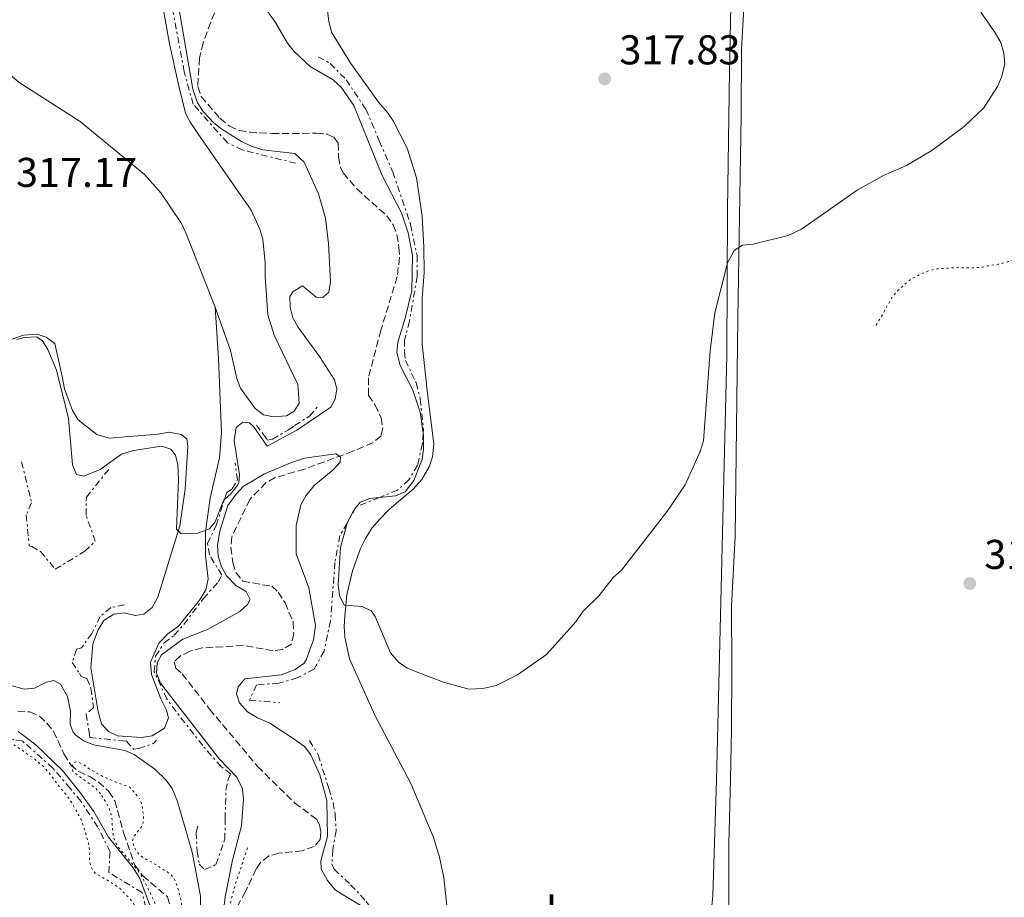
# Model space of a CAD drawing. Units: metres. Extents: x 622021 to 625498, y 4676288 to 4678661.
# Drawn here: x 624493 to 624730, y 4677969 to 4678180 of the extents above; entities that cross this region are included whole.
import ezdxf
from ezdxf.enums import TextEntityAlignment as Align

# ---------------------------------------------------------------- set-up
doc = ezdxf.new("R2010")
doc.units = ezdxf.units.M
doc.header["$MEASUREMENT"] = 0
for name, pattern in [('DGN Style 3', [2.435890702152634, 1.739921930109024, -0.6959687720436097]), ('DGN Style 5', [1.217945351076317, 0.5219765790327072, -0.6959687720436097]), ('DGN Style 7', [3.4798438602180486, 1.565929737098122, -0.6959687720436097, 0.5219765790327072, -0.6959687720436097])]:
    doc.linetypes.add(name, pattern=pattern)
for name, color, linetype, lineweight in [('Barranco lineal', 142, 'DGN Style 3', 13), ('Cota de punto acotado terreno', 7, 'Continuous', 0), ('Curva de nivel auxiliar', 30, 'DGN Style 5', 0), ('Curva de nivel intermedia', 30, 'Continuous', 0), ('Escarpado', 30, 'DGN Style 7', 0), ('Etiqueta de uso rústico', 92, 'Continuous', 0), ('Línea de cambio de uso (parcela vista)', 92, 'Continuous', 0), ('Punto acotado terreno (símbolo)', 7, 'Continuous', 0)]:
    doc.layers.add(name, color=color, linetype=linetype, lineweight=lineweight)
doc.styles.add('Style-Arial', font='arial.ttf')

# ---------------------------------------------------------------- blocks, each defined once
blk = doc.blocks.new('5PATER')
at = {"layer": 'Punto acotado terreno (símbolo)', "linetype": 'Continuous', "lineweight": 0}
h = blk.add_hatch(color=51, dxfattribs=at)
edge = h.paths.add_edge_path()
edge.add_ellipse((0, 0), major_axis=(-0.1095731443231308, -0.1110710700762829), ratio=0.9994222409660317, start_angle=0, end_angle=360)

msp = doc.modelspace()

# ---------------------------------------------------------------- linework, layer by layer
at = {"layer": 'Barranco lineal', "color": 142, "linetype": 'DGN Style 3', "lineweight": 13}
for points in [[(624542.29, 4678188.91, 312.8000000000029), (624537.0300000003, 4678174.850000001, 312.5), (624536.1500000004, 4678171.189999999, 312.5), (624535.7400000002, 4678164.310000001, 312.5), (624536.5599999997, 4678161.880000001, 312.5), (624541.0599999997, 4678156.680000001, 312.1600000000035), (624543.3799999999, 4678154.74, 312.1399999999995), (624545.7100000001, 4678153.76, 311.9700000000012), (624548.1699999999, 4678153.33, 311.8300000000018), (624553.5700000003, 4678153.01, 311.8300000000018), (624564.3099999997, 4678153.050000001, 311.6699999999983), (624566.8099999997, 4678152.880000001, 311.6699999999983), (624568.4600000001, 4678152.100000001, 311.6699999999983), (624569.5099999999, 4678150.680000001, 311.5), (624569.6200000001, 4678147.350000001, 311.4499999999971), (624570.0899999999, 4678144.880000001, 311.3300000000018), (624570.7599999999, 4678143.52, 311.2799999999988), (624573.9900000002, 4678139.699999999, 311.1699999999983), (624581.2100000001, 4678133.210000001, 311.1699999999983), (624582.7699999996, 4678131, 311.1699999999983), (624583.6600000003, 4678128.67, 311.1699999999983), (624584.1500000004, 4678125.630000001, 311.1699999999983)], [(624584.1500000004, 4678125.630000001, 311.1699999999983), (624584.2999999998, 4678123.15, 311.1699999999983), (624583.7300000006, 4678118.539999999, 310.9400000000023), (624579.8099999997, 4678105.67, 310.6699999999983), (624576.79, 4678094.180000001, 310.4900000000052), (624576.7999999998, 4678089.980000001, 310.3300000000018), (624578.4100000003, 4678087.619999999, 310.3300000000018), (624579.8399999999, 4678084.58, 310.3300000000018), (624580.2699999996, 4678082.119999999, 310.3300000000018), (624579.8499999996, 4678080.199999999, 310.320000000007), (624577.9400000004, 4678078.600000001, 310.1699999999983), (624573.0700000003, 4678076.52, 310.179999999993), (624561.4500000002, 4678072.210000001, 309.6999999999971), (624554.3700000001, 4678070.16, 309.6699999999983), (624552.1600000003, 4678068.960000001, 309.6699999999983), (624548.2699999996, 4678064.939999999, 309.6699999999983), (624543.8899999997, 4678055.880000001, 309.6300000000047), (624543.7199999997, 4678053.350000001, 309.4900000000052), (624544.1799999997, 4678049.699999999, 309.2599999999948), (624544.9000000004, 4678047.310000001, 309.0899999999965), (624546.5499999998, 4678045.25, 309), (624553.5300000003, 4678044, 309), (624555.1100000005, 4678042.619999999, 308.7799999999988), (624556.7300000006, 4678040.02, 308.5), (624558.6600000003, 4678035.42, 308.5), (624558.8200000003, 4678032.539999999, 308.5), (624558.2699999996, 4678030.09, 308.5), (624556.0999999996, 4678028.82, 308.5), (624553.8600000005, 4678028.51, 308.5), (624546.6900000004, 4678029.76, 308.3300000000018), (624536.7800000003, 4678029.180000001, 308.1699999999983), (624533.8600000005, 4678028.380000001, 308.1699999999983), (624531.5599999997, 4678027.26, 308.1699999999983), (624530.0099999999, 4678025.800000001, 308), (624530.4500000002, 4678024.300000001, 308), (624531.9699999997, 4678022.960000001, 308), (624538.5899999999, 4678014.439999999, 307.8000000000029), (624550.1299999999, 4678000.630000001, 307.6499999999942), (624559.04, 4677991.869999999, 307.3300000000018), (624564.29, 4677987.930000001, 307.1699999999983), (624565, 4677986.58, 307.1699999999983), (624565.3700000001, 4677984.810000001, 307.1699999999983), (624565.1900000004, 4677983.029999999, 307.1699999999983), (624563.7199999997, 4677981.369999999, 307.1699999999983), (624560.9400000004, 4677980.369999999, 307), (624555.25, 4677979.789999999, 306.6600000000035), (624552.8200000003, 4677979.109999999, 306.4100000000035), (624550.8099999997, 4677977.539999999, 306.1699999999983), (624549.7800000003, 4677975.970000001, 306.1399999999995), (624547.2400000002, 4677970.52, 306), (624544.3499999996, 4677965.430000001, 306.3500000000058)], [(624492.4000000004, 4678013.99, 308.679999999993), (624495.3099999997, 4678013.77, 308.679999999993), (624497.5999999996, 4678012.76, 308.679999999993), (624499.4299999997, 4678011.08, 308.3399999999965), (624501.0199999996, 4678009.08, 308.3399999999965), (624503.5199999996, 4678003.680000001, 308.3399999999965), (624505.1399999997, 4678001, 308.3399999999965), (624507.0700000003, 4677999.42, 308.3399999999965), (624509.7300000006, 4677998.189999999, 308.3399999999965), (624511.8399999999, 4677996.880000001, 308.0399999999936), (624514.3200000003, 4677994.600000001, 308.0099999999948), (624515.7599999999, 4677992.350000001, 308.0099999999948), (624517.9000000004, 4677984.52, 307.3399999999965), (624520.5499999998, 4677976.880000001, 307.1999999999971), (624522.5300000003, 4677974.289999999, 307.0099999999948), (624528.4699999997, 4677969.230000001, 306.679999999993), (624529.0300000003, 4677966.970000001, 306.679999999993)]]:
    msp.add_polyline3d(points, dxfattribs=at)
at = {"layer": 'Curva de nivel auxiliar', "color": 30, "linetype": 'DGN Style 5', "lineweight": 0, "flags": 128}
for points, elevation in [([(624699.0100000006, 4678106.84), (624700.7800000008, 4678109.84), (624702.8300000007, 4678113.529999998), (624703.4299999995, 4678114.33), (624704.1800000005, 4678115.119999999), (624705.7300000017, 4678116.55), (624707.5700000013, 4678118.060000001), (624709.8400000001, 4678119.21), (624711.920000001, 4678120.05), (624713.5700000006, 4678120.430000001), (624717.69, 4678120.689999999), (624719.1300000016, 4678120.709999999), (624720.4800000017, 4678120.640000001), (624722.5300000014, 4678120.67), (624724.5099999995, 4678120.800000001), (624725.9400000002, 4678121.119999998), (624728.4300000002, 4678121.539999999), (624730.92, 4678122.16), (624734.6399999994, 4678123.369999999), (624737.7000000017, 4678124.289999999), (624738.940000002, 4678124.599999999), (624739.9300000002, 4678124.46), (624742.2200000011, 4678123.890000001), (624743.0599999994, 4678123.350000001), (624744.8400000008, 4678121.91), (624746.5000000015, 4678120.210000001), (624747.3100000005, 4678119.619999998), (624748.6400000006, 4678119), (624749.51, 4678118.439999999), (624750.1500000015, 4678117.67), (624750.7000000014, 4678116.439999998), (624750.9000000004, 4678115.460000001), (624750.9200000004, 4678114.240000002), (624751.0299999999, 4678113.239999999), (624751.1399999994, 4678112.989999999), (624752.4200000003, 4678111.189999999), (624753.0800000018, 4678110.449999998), (624753.9800000006, 4678109.679999999), (624754.85, 4678109.02), (624755.7500000007, 4678108.579999999), (624756.7800000011, 4678108.480000001), (624757.74, 4678108.779999998), (624758.300000001, 4678109.369999998), (624758.4800000021, 4678110.039999999), (624758.6400000007, 4678111.029999999), (624758.7300000001, 4678112.199999998), (624758.6699999998, 4678116.289999999), (624758.4300000007, 4678119.16), (624758.2000000004, 4678120.140000001), (624757.8200000004, 4678121.36), (624757.4100000013, 4678122.319999998), (624757.0100000014, 4678123.56), (624756.7000000007, 4678124.99), (624756.6600000004, 4678125.989999999), (624756.8300000002, 4678128.550000001), (624757.0000000001, 4678129.699999999), (624757.7900000013, 4678139.55), (624758.3400000012, 4678141.82), (624758.680000001, 4678142.76), (624759.9500000007, 4678144.92), (624760.7700000008, 4678145.609999999), (624761.7200000008, 4678146.01), (624762.4000000004, 4678145.92), (624762.5000000009, 4678145.539999999), (624762.320000002, 4678144.680000001), (624762.4400000006, 4678143.52), (624762.8300000017, 4678142.960000001), (624763.6200000007, 4678142.34), (624765.7300000007, 4678141.66), (624766.7900000003, 4678141.77), (624767.8400000008, 4678142.179999999), (624768.8900000014, 4678142.100000001), (624769.5700000008, 4678141.630000001), (624769.9700000009, 4678140.869999998), (624770.2900000005, 4678139.9), (624770.2800000015, 4678139.82), (624769.800000001, 4678139.42), (624768.9400000004, 4678139.310000001), (624767.9500000002, 4678139.449999999), (624765.570000002, 4678139.930000001), (624764.5800000018, 4678139.76), (624762.1299999999, 4678139.099999999), (624761.3699999999, 4678138.510000001), (624761.1900000012, 4678137.930000001), (624761.2900000017, 4678137.17), (624762.4800000008, 4678135.27), (624762.8800000009, 4678134.310000001), (624762.8000000004, 4678133.26), (624762.2400000016, 4678132.100000001), (624761.5900000011, 4678131.219999999), (624761.0500000003, 4678129.100000001), (624760.9600000009, 4678128.099999999), (624761.1399999997, 4678126.859999998), (624762.1100000021, 4678123.159999999), (624762.3100000009, 4678122.109999998), (624762.4299999994, 4678120.859999999), (624763.5700000015, 4678115.989999998), (624763.88, 4678114.930000001), (624764.1900000006, 4678113.499999999), (624764.4900000002, 4678112.550000001), (624765.42, 4678110.499999999)], 312.5000000000001), ([(624488.2500000009, 4678007.640000001), (624489.2099999997, 4678007.369999998), (624494.3600000018, 4678003.899999999), (624495.3299999997, 4678003.15), (624496.2999999998, 4678002.59), (624497.0199999996, 4678001.890000001), (624498.820000001, 4678000.439999999), (624500.2100000014, 4677998.720000001), (624502.3700000006, 4677995.779999998), (624504.0300000012, 4677993.880000001), (624504.6200000013, 4677993.080000001), (624505.4100000004, 4677991.890000001), (624507.1900000018, 4677988.749999999), (624507.6299999999, 4677987.850000001), (624508.4099999999, 4677985.710000001), (624509.4100000013, 4677982.159999999), (624509.6200000015, 4677981.109999999), (624509.730000001, 4677980.119999999), (624509.6600000017, 4677978.710000001), (624509.6799999997, 4677977.66), (624509.9500000001, 4677976.690000001), (624510.4400000018, 4677975.710000001), (624511.1300000001, 4677974.88), (624511.3600000005, 4677974.71), (624512.4300000012, 4677974.150000001), (624513.3000000005, 4677973.59), (624514.2700000006, 4677973.119999998), (624515.1400000001, 4677972.56), (624517.0900000016, 4677971.149999999), (624519.53, 4677968.63), (624520.2200000007, 4677967.699999998), (624520.9100000013, 4677966.509999999), (624521.2100000009, 4677965.55), (624521.030000002, 4677964.390000001), (624520.5, 4677963.319999999), (624518.1500000008, 4677959.550000001), (624516.9200000016, 4677957.970000001), (624516.0900000001, 4677956.449999998), (624514.8300000017, 4677954.67), (624513.1700000009, 4677952.939999999), (624511.1799999994, 4677951.27), (624509.4800000007, 4677949.710000002), (624507.5800000008, 4677948.429999999), (624506.9300000003, 4677947.669999998), (624503.0099999999, 4677940.289999999), (624502.67, 4677939.349999999), (624501.9300000002, 4677936.140000001), (624501.8499999997, 4677935.08), (624501.9700000006, 4677933.929999999), (624502.2699999999, 4677932.880000001), (624503.2700000014, 4677930.789999999), (624504.1699999998, 4677928.59), (624506.290000001, 4677924.36), (624507.0599999999, 4677922.109999999), (624507.5600000008, 4677918.92), (624507.8300000011, 4677916.56), (624507.9100000015, 4677914.560000001), (624507.9000000004, 4677911.559999999), (624508.03, 4677910.029999998), (624508.05, 4677908.779999998), (624508.2600000004, 4677907.730000001), (624508.5700000009, 4677906.779999998), (624509.2200000014, 4677906), (624510.6400000007, 4677904.599999999), (624511.8900000001, 4677903.180000001), (624514.320000002, 4677899.310000001), (624515.4400000018, 4677897.96), (624516.8099999998, 4677896.060000001), (624518.7900000003, 4677892.83), (624519.4100000015, 4677892.050000001), (624520.3500000003, 4677891.13), (624521.7200000006, 4677889.520000001), (624522.5400000007, 4677888.939999999), (624523.6000000003, 4677888.430000001), (624526.5199999994, 4677887.249999999), (624527.0600000003, 4677886.440000001), (624527.6500000004, 4677885.390000001), (624528.0400000016, 4677884.470000001), (624528.3299999998, 4677883.480000001), (624528.9700000014, 4677880.899999999), (624529.4000000006, 4677878.319999999), (624529.5200000012, 4677877.07), (624529.5000000012, 4677874.730000001), (624528.8399999995, 4677871.59), (624528.4800000018, 4677870.430000001), (624527.8300000015, 4677869.27), (624527.2300000002, 4677868.46), (624526.3200000006, 4677867.510000001), (624524.9100000003, 4677865.76), (624523.3099999997, 4677863.519999999), (624522.570000002, 4677862.26), (624521.7200000006, 4677860.999999999), (624520.2200000007, 4677859.249999999), (624519.3700000013, 4677858.369999998), (624518.4200000013, 4677857.49), (624517.600000001, 4677856.92), (624515.280000001, 4677855.8), (624514.350000001, 4677855.449999999), (624512.9000000005, 4677854.899999999), (624511.7500000016, 4677854.59), (624509.36, 4677853.779999999)], 312.5000000000001), ([(624512.3200000015, 4677994.02), (624511.6800000002, 4677994.8), (624510.9700000016, 4677995.499999999), (624505.8000000014, 4677999.319999999), (624505.4000000014, 4678000.079999999), (624505.4900000008, 4678000.759999999), (624505.9500000012, 4678001.529999999), (624506.5200000012, 4678001.730000001), (624507.3000000013, 4678001.55), (624508.3600000008, 4678001), (624509.3300000009, 4678000.24), (624511.3700000015, 4677999.029999998), (624512.44, 4677998.470000001), (624515.5300000012, 4677997.079999999), (624519.2000000014, 4677995.720000001), (624519.5900000003, 4677995.42), (624521.6500000012, 4677992.989999999)], 307.4999999999999), ([(624547.9300000002, 4677857.439999999), (624548.2800000012, 4677858.369999998), (624548.8600000001, 4677859.470000001), (624549.22, 4677860.53), (624549.3099999994, 4677861.529999999), (624549.0000000009, 4677862.350000001), (624547.7200000001, 4677864.439999999), (624544.7699999998, 4677868.330000001), (624544.26, 4677869.189999999), (624542.3600000001, 4677872.709999999), (624541.1100000007, 4677874.67), (624540.7199999995, 4677875.180000001), (624537.4500000017, 4677878.749999999), (624536.6100000013, 4677879.810000001), (624536.0599999991, 4677880.66), (624535.5899999999, 4677881.55), (624535.1900000019, 4677882.470000001), (624534.860000001, 4677883.42), (624534.1000000011, 4677886.109999999), (624533.700000001, 4677887.06), (624533.2100000017, 4677888.009999999), (624531.7400000008, 4677889.719999999), (624531.1700000009, 4677890.539999999), (624530.5499999995, 4677891.710000001), (624530.0300000008, 4677892.560000001), (624529.1799999992, 4677893.609999998), (624528.3000000009, 4677894.17), (624527.3600000021, 4677894.519999998), (624526.5599999997, 4677895.180000001), (624525.1500000015, 4677896.59), (624521.0800000012, 4677901.159999999), (624519.2400000016, 4677902.369999998), (624518.2600000005, 4677902.609999999), (624517.3000000016, 4677903.210000001), (624516.5199999993, 4677903.859999998), (624516.1300000004, 4677904.779999999), (624516.0000000007, 4677905.810000001), (624516.1500000004, 4677908.220000001), (624516.4299999998, 4677909.34), (624516.5700000006, 4677910.33), (624516.6700000013, 4677912.029999998), (624516.5599999995, 4677913.279999998), (624516.3499999995, 4677914.330000001), (624516.0400000009, 4677915.279999998), (624515.6100000017, 4677917.869999999), (624515.5800000004, 4677918.869999998), (624515.6699999998, 4677920.210000002), (624515.6299999997, 4677922.569999999), (624515.3600000015, 4677924.710000001), (624515.300000001, 4677924.869999999), (624514.8200000006, 4677925.34), (624513.9700000011, 4677925.890000001), (624512.5899999997, 4677926.650000001), (624511.6199999996, 4677927.02), (624510.8100000005, 4677927.599999999), (624510.2500000017, 4677928.529999998), (624509.5200000008, 4677930.41), (624509.2400000015, 4677931.369999999), (624509.0500000014, 4677932.349999999), (624508.9400000019, 4677933.449999998), (624508.8600000015, 4677935.449999998), (624508.9800000022, 4677939.760000001), (624509.2800000017, 4677943.039999999), (624509.4800000007, 4677944.01), (624509.7700000012, 4677944.970000001), (624510.1700000013, 4677945.909999999), (624511.0099999995, 4677947.26), (624511.7000000002, 4677948.010000001), (624512.4800000002, 4677948.640000001), (624513.3300000018, 4677949.170000001), (624513.8400000016, 4677949.430000001), (624514.6999999997, 4677949.73), (624519.6799999997, 4677952.389999999), (624520.5100000012, 4677952.960000001), (624521.26, 4677953.59), (624521.9000000015, 4677954.350000001), (624522.5200000008, 4677955.160000001), (624524.2599999997, 4677957.859999998), (624525.7200000016, 4677960.710000001), (624526.3899999998, 4677962.119999999), (624526.6600000003, 4677963.08), (624526.6500000014, 4677964.109999998), (624526.4500000002, 4677965.140000001), (624526.1399999994, 4677966.050000001), (624525.3500000006, 4677967.899999999), (624524.0800000008, 4677970.609999998), (624522.2700000004, 4677974.16), (624521.2700000012, 4677975.630000001), (624516.66, 4677981.16), (624516.07, 4677982.019999999), (624515.6699999998, 4677982.970000001), (624515.3700000005, 4677984.02), (624515.3600000015, 4677985.019999999), (624515.1400000001, 4677986.23), (624515.12, 4677987.279999998), (624515.0199999994, 4677988.279999999), (624514.8000000004, 4677989.31), (624514.5000000009, 4677990.249999999), (624514.1000000008, 4677991.17), (624513.6400000004, 4677992.05), (624512.3200000015, 4677994.02)], 307.4999999999999), ([(624528.0100000004, 4677922.909999999), (624528.3800000013, 4677923.970000001), (624528.5600000002, 4677924.960000001), (624528.2500000016, 4677925.599999999), (624526.6900000017, 4677927.199999998), (624525.7200000016, 4677927.960000001), (624525.0800000001, 4677928.73), (624524.3400000001, 4677929.949999998), (624523.5500000011, 4677931.09), (624522.8800000006, 4677931.83), (624521.0099999997, 4677933.640000001), (624520.3600000015, 4677934.390000001), (624519.7900000016, 4677935.489999999), (624519.3300000011, 4677936.680000001), (624518.6400000004, 4677937.439999998), (624518.0700000004, 4677937.429999999), (624517.0199999999, 4677937.029999999), (624516.1700000005, 4677936.499999999), (624514.4699999995, 4677934.890000001), (624514.2999999997, 4677933.24), (624513.9600000001, 4677932.310000001), (624513.8400000016, 4677932.17), (624513.1700000009, 4677931.869999998), (624512.6800000013, 4677932.149999999), (624512.0900000012, 4677932.909999999), (624511.7900000019, 4677933.869999998), (624511.5800000017, 4677934.850000001), (624511.7300000014, 4677937.319999999), (624511.9500000007, 4677938.300000001), (624512.3700000007, 4677939.640000001), (624512.8300000011, 4677940.699999999), (624514.0400000004, 4677943.029999998), (624514.55, 4677943.88), (624515.4500000008, 4677944.970000001), (624516.2599999999, 4677945.539999999), (624517.2500000001, 4677945.869999999), (624518.2500000015, 4677945.980000001), (624519.6600000019, 4677945.810000001), (624520.9100000013, 4677945.449999999), (624522.8499999993, 4677944.519999999), (624523.8200000017, 4677943.96), (624524.7500000015, 4677943.599999998), (624525.7800000019, 4677943.490000002), (624526.7899999998, 4677943.909999999), (624527.6399999993, 4677944.699999998), (624528.1300000009, 4677945.569999999), (624528.4700000007, 4677946.92), (624528.5500000013, 4677947.92), (624528.4999999999, 4677950.76), (624528.6500000019, 4677953.16), (624528.7900000004, 4677954.15), (624529.3600000005, 4677956.819999999), (624531.0000000009, 4677962.32), (624531.4600000014, 4677963.480000001), (624531.8100000002, 4677965.599999999), (624531.7699999998, 4677967.81), (624531.3400000007, 4677969.929999999), (624530.9600000007, 4677971.259999999), (624530.4400000023, 4677972.779999998), (624529.9400000015, 4677973.829999999), (624529.2799999998, 4677974.59), (624528.3299999998, 4677975.239999999), (624524.690000001, 4677977.58), (624522.4600000003, 4677978.789999999), (624521.6600000003, 4677979.380000001), (624520.9600000005, 4677980.230000001), (624520.3000000011, 4677981.539999999), (624520.0000000016, 4677982.59), (624520.1800000004, 4677983.46), (624520.7100000002, 4677984.300000001), (624521.4900000002, 4677985.210000001), (624522.0800000003, 4677986.02), (624522.2400000013, 4677986.279999999), (624522.6100000001, 4677987.24), (624522.6900000006, 4677988.4), (624522.4100000011, 4677990.630000001), (624522.1200000006, 4677991.859999998), (624521.6500000012, 4677992.989999999)], 307.4999999999999), ([(624547.6799999999, 4677981.04), (624544.7400000006, 4677972.139999999), (624543.850000001, 4677968.970000001), (624542.4299999995, 4677961.75), (624542.3300000011, 4677960.76), (624542.3500000013, 4677959.75), (624542.6399999995, 4677957.210000001), (624543.0799999998, 4677955.259999999), (624544.1000000014, 4677952.179999999), (624544.9599999997, 4677950.38), (624545.9100000019, 4677949.039999999), (624546.9800000002, 4677948.09), (624548.450000001, 4677946.49), (624551.8600000018, 4677943.660000001), (624552.7400000005, 4677942.81), (624553.2900000003, 4677941.989999999), (624553.430000001, 4677941.67), (624553.6299999999, 4677940.689999998), (624553.5600000008, 4677939.369999999), (624553.2200000009, 4677938.429999998), (624552.5599999992, 4677937.369999999), (624551.1900000013, 4677935.829999999), (624548.9400000006, 4677934.199999999), (624547.4400000006, 4677932.569999999), (624546.7600000012, 4677931.630000001), (624545.7599999999, 4677929.539999999), (624545.4900000016, 4677928.58), (624545.3200000017, 4677927.33), (624545.2900000005, 4677926.32), (624546.0500000004, 4677923.779999998), (624547.0100000015, 4677921.749999999), (624547.6300000007, 4677920.739999999), (624548.3200000013, 4677919.979999999), (624549.2900000014, 4677919.13), (624550.2000000011, 4677918.709999999), (624551.4200000016, 4677918.59), (624552.3899999994, 4677918.359999998), (624553.3200000015, 4677917.789999999), (624553.7500000006, 4677917.100000001), (624554.1399999995, 4677916.179999999), (624554.3800000009, 4677913.84), (624554.4300000002, 4677910.67), (624554.2500000013, 4677909.619999999), (624554.1799999998, 4677908.460000001), (624553.240000001, 4677906.91), (624552.6200000019, 4677904.99), (624552.5200000014, 4677904.109999999), (624552.6700000011, 4677889.71), (624552.4600000009, 4677885.710000002), (624552.4699999999, 4677884.33), (624552.3, 4677882.869999998), (624552.2500000009, 4677881.119999998), (624552.6200000019, 4677878.190000001), (624552.9700000006, 4677876.369999998), (624553.8800000002, 4677874.399999999), (624555.6700000007, 4677871.489999999), (624556.6200000006, 4677870.65), (624556.680000001, 4677869.48), (624556.510000001, 4677866.730000001), (624556.3400000012, 4677865.67), (624556.1500000012, 4677865.189999998), (624555.1600000011, 4677864.929999999), (624551.9700000014, 4677865.430000001), (624550.8100000013, 4677865.900000001), (624549.9800000021, 4677866.449999998), (624548.5200000004, 4677867.67), (624547.7900000017, 4677868.369999998), (624547.1600000013, 4677869.130000001), (624546.7600000012, 4677869.83), (624542.2700000008, 4677880.029999999), (624541.9100000008, 4677880.970000001), (624541.6500000015, 4677881.939999999), (624541.35, 4677883.930000001), (624541.0500000003, 4677895.180000001), (624541.2300000014, 4677896.159999998), (624542.15, 4677898.630000001), (624541.6400000004, 4677900.279999998), (624540.5400000007, 4677902.29), (624539.7300000016, 4677903.340000001), (624538.8600000021, 4677904.21), (624537.0400000004, 4677905.679999999), (624535.1900000019, 4677906.99), (624534.0300000019, 4677907.449999998), (624532.0100000012, 4677907.989999999), (624531.0200000011, 4677908.15), (624526.4299999999, 4677908.380000001), (624524.5999999995, 4677908.640000001), (624523.6300000015, 4677909.009999999), (624522.8700000016, 4677909.65), (624522.4600000003, 4677910.52), (624522.5400000007, 4677911.199999999), (624523.0900000007, 4677913.130000001), (624523.4500000007, 4677914.09), (624523.9199999999, 4677915.06), (624524.4200000007, 4677915.929999999), (624524.7600000004, 4677916.32), (624526.2700000014, 4677917.689999998), (624526.8200000012, 4677918.529999998), (624527.2500000005, 4677919.480000001), (624527.8400000005, 4677921.850000001), (624528.0100000004, 4677922.909999999)], 307.4999999999999)]:
    msp.add_lwpolyline(points, dxfattribs=dict(at, elevation=elevation))
at = {"layer": 'Curva de nivel intermedia', "color": 30, "linetype": 'Continuous', "lineweight": 0, "flags": 128}
for points, elevation in [([(624542.1574005793, 4678064.898496177), (624543.7800000017, 4678066.380000001), (624545.3500000008, 4678068.399999999), (624545.6300000002, 4678068.989999999), (624545.8, 4678070.829999999), (624544.5000000015, 4678079.130000001), (624544.9999999999, 4678082.220000001), (624546.5500000011, 4678083.480000001), (624548.1900000017, 4678083.369999998), (624549.2300000011, 4678082.430000001), (624552.4400000009, 4678077.699999998), (624559.550000001, 4678081.569999999), (624567.7800000008, 4678087.099999999), (624568.8400000003, 4678089.029999998), (624569.2100000014, 4678091.509999999), (624568.6300000002, 4678093.670000001), (624565.0499999995, 4678099.350000001), (624559.8200000013, 4678106.429999999), (624558.620000001, 4678108.659999999), (624557.9600000017, 4678111.17), (624557.85, 4678113.760000001), (624558.7199999995, 4678114.939999999), (624560.9200000011, 4678116.369999999), (624564.2000000001, 4678113.600000001), (624565.8400000008, 4678113.559999999), (624567.2500000012, 4678114.810000001), (624567.6900000015, 4678117.27), (624567.2000000019, 4678126.55), (624566.4800000022, 4678132.609999999), (624564.75, 4678138.449999998), (624561.3500000002, 4678146.060000001), (624559.0599999991, 4678148.210000001), (624551.3900000004, 4678149.080000001), (624548.5700000017, 4678149.930000001), (624546.2400000005, 4678151.05), (624541.550000001, 4678154.039999999), (624539.5900000008, 4678155.58), (624537.0500000016, 4678158.27), (624535.6600000013, 4678160.410000001), (624534.5000000012, 4678163.689999999), (624529.6599999999, 4678192.269999999)], 315), ([(624551.1100000008, 4678184.300000001), (624554.4700000003, 4678179.720000001), (624557.3499999993, 4678174.710000002), (624558.9000000005, 4678172.749999999), (624562.820000001, 4678169.09), (624568.3500000008, 4678165.88), (624570.2300000007, 4678164.13), (624573.2800000017, 4678159.779999998), (624580.0300000019, 4678143.039999999), (624584.7900000006, 4678133.869999998), (624586.4000000021, 4678129.09), (624587.4500000004, 4678123.66), (624587.2200000002, 4678115.109999998), (624585.6900000013, 4678108.559999999), (624583.8699999996, 4678102.800000001), (624583.6399999994, 4678100.3), (624584.4100000006, 4678097.119999999), (624587.4700000006, 4678091.25), (624589.2699999999, 4678085.960000001), (624589.9812578864, 4678080.861112301)], 315.0000000000001), ([(624570.0700000019, 4678053.350000001), (624569.5500000011, 4678044.4), (624569.8600000017, 4678041.81), (624570.9400000013, 4678039.480000001), (624575.3, 4678039.109999999), (624577.5000000016, 4678038.119999999), (624578.4100000013, 4678036.699999998), (624582.1100000006, 4678027.960000001), (624584.1300000012, 4678025.67), (624586.23, 4678024.319999999), (624588.91, 4678023.170000001), (624594.8500000011, 4678020.929999999), (624600.9500000009, 4678019.259999999), (624604.3700000008, 4678019.38), (624607.5600000004, 4678020.119999999), (624612.7100000002, 4678022.659999999), (624619.7100000008, 4678027.599999999), (624626.7699999996, 4678035.42), (624628.4300000003, 4678037.939999999), (624632.3200000017, 4678041.759999999), (624635.7200000014, 4678046.109999998), (624637.7500000009, 4678047.92), (624648.6100000017, 4678061.899999999), (624653.0399999997, 4678068.449999998), (624656.6600000006, 4678076.46), (624657.4600000008, 4678079.019999999), (624659.0400000011, 4678100.66), (624660.1900000023, 4678109.869999999), (624663.240000001, 4678121.840000001), (624664.8700000005, 4678124.82), (624666.8200000017, 4678126.149999999), (624669.4200000013, 4678126.4), (624677.8400000011, 4678128.45), (624681.0500000009, 4678129.949999999), (624694.4599999997, 4678139.369999999), (624700.820000001, 4678142.88), (624706.3600000021, 4678145.319999998), (624712.3900000004, 4678148.88), (624720.2100000012, 4678154.680000001), (624724.9200000007, 4678159.199999999), (624728.24, 4678164.3), (624729.2100000001, 4678166.600000001), (624729.9800000013, 4678169.699999998), (624729.78, 4678172.349999999), (624729.0400000003, 4678174.92), (624727.5500000016, 4678177.470000001), (624724.190000002, 4678182.189999999)], 315.0000000000001), ([(624492.1500000014, 4678103.38), (624493.9200000016, 4678103.900000001), (624496.9200000011, 4678104.02), (624498.3000000003, 4678103.149999999), (624499.6400000014, 4678101.039999997), (624501.7500000015, 4678096.06), (624504.57, 4678084.42), (624505.5500000013, 4678073.240000002), (624506.5300000003, 4678070.95), (624508.2600000004, 4678070.55), (624512.2000000009, 4678072.159999999), (624517.3700000008, 4678075.840000001), (624520.280000001, 4678076.689999999), (624527.0500000014, 4678077.760000001), (624529.2500000009, 4678077.039999999), (624530.3600000017, 4678075.560000001), (624530.9500000018, 4678073.25), (624531.0700000003, 4678069.630000001), (624530.6400000011, 4678057.779999998), (624531.7000000007, 4678056.609999999), (624535.7199999995, 4678056.810000001), (624538.5100000012, 4678057.880000001), (624539.9100000004, 4678059.539999999), (624541.9400000023, 4678064.699999998), (624542.1574005793, 4678064.898496177)], 315.0000000000001), ([(624589.9812578864, 4678080.861112301), (624590.040000001, 4678080.439999999), (624590.1000000014, 4678077.029999999), (624589.7500000005, 4678074.56), (624587.75, 4678069.499999999), (624585.630000001, 4678066.779999999), (624583.320000002, 4678065.810000001), (624579.4968970144, 4678065.390691931)], 315.0000000000001), ([(624541.6300000015, 4677963.17), (624542.32, 4677969.220000001), (624544.0700000002, 4677978.119999998), (624546.2699999994, 4677986.349999999), (624546.7300000021, 4677992.73), (624546.530000001, 4677995.230000001), (624545.1200000006, 4677998.069999999), (624540.9500000019, 4678002.369999998), (624526.7200000006, 4678020.699999998), (624525.820000002, 4678023.099999999), (624525.9600000007, 4678025.600000001), (624527.0200000001, 4678027.529999999), (624532.140000001, 4678031.3), (624538.2600000009, 4678033.699999998), (624545.8400000003, 4678037.949999999), (624547.7100000011, 4678039.609999998), (624548.3700000006, 4678040.849999999), (624547.3800000004, 4678042.749999999), (624544.9000000015, 4678044.21), (624542.6500000008, 4678046.49), (624541.4100000003, 4678048.66), (624540.6700000004, 4678051.329999999), (624540.5099999994, 4678053.830000001), (624541.0000000012, 4678057.25), (624542.9400000013, 4678063.46), (624544.9500000007, 4678066.199999998), (624546.6900000019, 4678067.99), (624551.8200000017, 4678071.079999999), (624558.2800000013, 4678073.8), (624561.4400000018, 4678074.83), (624568.9499999998, 4678075.869999999), (624570.0499999997, 4678075.21), (624570.0300000017, 4678073.88), (624568.3200000017, 4678072.039999999), (624563.7500000009, 4678068.279999998), (624561.7400000015, 4678065.78), (624560.55, 4678063.58), (624559.4000000012, 4678058.649999999), (624559.4200000013, 4678051.789999997), (624562.4299999998, 4678043.67), (624564.0300000003, 4678034.560000001), (624563.5499999997, 4678031.13), (624561.850000001, 4678026.329999999), (624561.2200000006, 4678025.449999998), (624559.1599999998, 4678023.970000001), (624555.7700000012, 4678022.679999999), (624547.0300000017, 4678021.710000001), (624545.4400000002, 4678019.78), (624545.0600000003, 4678018.13), (624545.78, 4678015.96), (624547.7200000001, 4678013.81), (624550.0700000015, 4678012.350000001), (624553.0900000012, 4678011.029999999), (624559.2100000011, 4678007.039999999), (624561.4199999997, 4678005.42), (624562.9100000004, 4678003.409999999), (624565.1100000021, 4677998.600000001)], 310), ([(624579.4968970144, 4678065.390691931), (624577.1200000016, 4678065.13), (624574.7900000004, 4678064.249999999), (624573.9596876327, 4678063.150105692)], 315.0000000000001), ([(624573.8007396345, 4678062.939551204), (624573.2500000005, 4678062.21), (624571.6900000002, 4678059.32), (624571.6593003494, 4678059.206866101)], 315.0000000000001), ([(624573.9596876327, 4678063.150105692), (624573.8007396345, 4678062.939551204)], 315.0000000000001), ([(624571.6593003494, 4678059.206866101), (624570.0700000019, 4678053.350000001)], 315.0000000000001), ([(624490.5000000016, 4678020.220000001), (624493.9200000016, 4678019.270000001), (624496.4299999995, 4678019.51), (624499.2800000014, 4678020.929999999), (624501.0400000006, 4678021.369999999), (624502.7000000014, 4678020.439999999), (624504.3900000011, 4678017.46), (624505.1300000009, 4678013.92), (624505.0400000016, 4678010.779999998), (624505.7600000014, 4678008.880000001), (624506.3600000005, 4678008.17), (624508.3899999999, 4678006.74), (624510.7200000011, 4678005.83), (624518.1500000008, 4678004.519999998), (624520.4500000009, 4678003.529999998), (624525.3700000006, 4677999.989999999), (624528.1300000009, 4677997.380000001), (624529.5999999995, 4677995.350000001), (624530.8700000013, 4677992.180000001), (624534.3899999994, 4677980), (624536.4000000011, 4677969.430000001), (624536.2500000015, 4677956.689999999)], 310), ([(624525.2000000007, 4677964.430000001), (624521.800000001, 4677973.680000001), (624520.1900000017, 4677976.25), (624514.2700000006, 4677983.659999999), (624510.690000002, 4677989.789999999), (624507.3600000017, 4677994.439999999), (624503.1500000006, 4677999.67), (624496.7800000003, 4678005.880000002), (624492.5100000012, 4678009.069999998)], 310), ([(624565.1100000021, 4677998.600000001), (624566.8200000019, 4677992.460000002), (624566.9200000003, 4677983.82), (624565.3800000002, 4677977.929999999), (624565.4100000015, 4677976.02), (624566.9600000005, 4677973.17), (624568.9100000019, 4677970.880000001), (624576.6400000011, 4677966.100000001), (624577.1700000009, 4677965.439999999), (624577.7800000011, 4677962.98), (624578.1100000018, 4677959.300000001), (624578.0700000017, 4677953.970000001), (624577.5199999996, 4677950.109999999), (624576.1600000006, 4677945.199999998), (624574.3000000009, 4677942.310000001), (624567.0700000002, 4677935.939999999), (624565.7000000001, 4677933.84), (624565.1900000003, 4677931.779999998), (624565.9300000002, 4677928.52), (624568.9800000011, 4677924.310000001), (624570.5853628119, 4677920.692937732)], 310)]:
    msp.add_lwpolyline(points, dxfattribs=dict(at, elevation=elevation))
at = {"layer": 'Escarpado', "color": 30, "linetype": 'DGN Style 7', "lineweight": 0, "extrusion": (-0.02080531691846674, -0.008418700390150321, 0.9997481004091295), "elevation": -52062.73938845791, "flags": 128}
msp.add_lwpolyline([(-4102221.014813255, 2333124.013772568), (-4102221.014813255, 2333118.038917152)], dxfattribs=at)
at = {"layer": 'Escarpado', "color": 30, "linetype": 'DGN Style 7', "lineweight": 0, "extrusion": (-0.01496816200195708, -0.02609059976592305, 0.9995475149937283), "elevation": -131087.3288015923, "flags": 128}
msp.add_lwpolyline([(-1786160.90591823, 4366555.934440433), (-1786160.90591823, 4366551.629156409)], dxfattribs=at)
at = {"layer": 'Escarpado', "color": 30, "linetype": 'DGN Style 7', "lineweight": 0, "extrusion": (-0.01318400166680481, -0.02707561166267938, 0.9995464438199665), "elevation": -134580.9369865935, "flags": 128}
msp.add_lwpolyline([(-1486469.62408677, 4477350.063910112), (-1486469.659957714, 4477350.024062715), (-1486469.674814615, 4477349.804902034)], dxfattribs=at)
at = {"layer": 'Escarpado', "color": 30, "linetype": 'DGN Style 7', "lineweight": 0}
for points in [[(624559.2800000005, 4678145.84, 315.7200000000012), (624546.4200000014, 4678149.05, 315.7200000000012), (624542.9000000011, 4678150.75, 315.7200000000012), (624534.5900000007, 4678160.050000001, 316.9100000000035), (624532.4800000007, 4678167.880000001, 317.1499999999943), (624529.4699999999, 4678183.849999999, 317.3899999999994), (624527.5000000007, 4678198.349999999, 318.3399999999966)], [(624564.7300000021, 4678171.49, 316.9100000000035), (624567.5900000009, 4678169.880000001, 316.6799999999931), (624571.4600000001, 4678165.939999999, 316.6799999999931), (624576.1800000007, 4678158.819999999, 316.199999999997), (624579.4200000018, 4678151.230000001, 315.7200000000012), (624582.6900000018, 4678143.699999998, 315.7200000000012), (624586.9600000009, 4678131.060000001, 315.9600000000065), (624588.5000000009, 4678123.630000001, 316.199999999997), (624588.5600000013, 4678118.56, 316.199999999997), (624586.6900000006, 4678107.800000002, 315.7200000000012), (624585.4800000013, 4678103.279999999, 315.4799999999959), (624585.4900000002, 4678100.359999998, 315.4799999999959), (624585.7200000006, 4678098.38, 315.4799999999959), (624588.2900000009, 4678092.949999998, 315.4799999999959), (624589.3000000013, 4678089.100000001, 315.25), (624590.0499999999, 4678081.84, 315.25), (624589.9812578864, 4678080.861112301, 315.25)], [(624549.8500000002, 4678082.820000002, 315.8800000000047), (624551.490000001, 4678080.619999999, 315.5800000000018), (624552.5000000012, 4678079.210000001, 315.429999999993), (624553.7400000016, 4678079.41, 315.7299999999959), (624557.5400000014, 4678081.699999999, 315.7299999999959), (624559.0400000013, 4678082.710000001, 315.7299999999959), (624562.66, 4678085, 315.7299999999959), (624564.7600000012, 4678087.449999998, 315.8800000000047)], [(624589.9812578864, 4678080.861112301, 315.25), (624589.7999999997, 4678078.279999999, 315.25), (624588.6300000006, 4678073.130000002, 315.25), (624586.5499999997, 4678069.640000001, 315.25), (624583.8200000006, 4678067.140000002, 315.25), (624579.4968970144, 4678065.390691931, 315.1453000000037)], [(624493.3200000003, 4678073.930000001, 314.679999999993), (624495.7300000021, 4678064.07, 315.2799999999989), (624494.4300000012, 4678061.189999999, 314.3800000000046), (624495.1599999998, 4678053.71, 313.9299999999931), (624495.760000001, 4678053.569999999, 313.9299999999931), (624497.88, 4678052.4, 314.3800000000046), (624501.4000000005, 4678048.109999998, 314.0800000000018), (624508.5300000008, 4678052.429999999, 314.229999999996), (624511.0400000007, 4678054.869999997, 314.0800000000018), (624508.8400000014, 4678061.140000001, 314.3800000000046), (624508.9100000006, 4678065.489999999, 314.229999999996), (624514.5000000009, 4678072.329999999, 314.679999999993)], [(624542.1574005793, 4678064.898496177, 315.0522000000056), (624542.6500000008, 4678066.509999999, 315.5800000000018), (624544.040000001, 4678067.470000001, 315.5800000000018), (624545.2500000002, 4678069.630000001, 315.5800000000018), (624544.7400000006, 4678073.730000001, 315.429999999993)], [(624535.7500000007, 4677986.27, 312.7299999999959), (624535.3200000017, 4677984.770000001, 312.7299999999959), (624535.5499999997, 4677980.269999999, 312.5800000000019), (624536.0999999995, 4677977.140000001, 312.4299999999931), (624537.4200000004, 4677975.800000001, 312.4299999999931), (624540.1000000003, 4677977.039999999, 312.4299999999931), (624542.2500000006, 4677983.08, 312.5800000000019), (624542.32, 4677988.029999999, 312.8800000000048), (624542.5000000009, 4677994.939999998, 313.0299999999988), (624543.0599999998, 4677997.5, 313.0299999999988), (624543.640000001, 4677998.859999998, 313.0299999999988), (624541.360000001, 4678000.619999997, 313.1799999999931), (624536.9199999997, 4678005.649999999, 313.479999999996), (624532.6300000004, 4678011.13, 313.479999999996), (624528.2899999997, 4678016.890000001, 313.6300000000048), (624525.240000001, 4678023.439999999, 313.479999999996), (624525.5300000014, 4678027.189999999, 313.6300000000048), (624527.6600000015, 4678030.399999999, 313.7799999999988), (624530.0300000008, 4678032.239999998, 314.0800000000018), (624532.3800000001, 4678034.829999999, 313.9299999999931), (624537.0800000007, 4678041.060000001, 314.3800000000046), (624540.61, 4678045.02, 314.679999999993), (624541.4900000007, 4678046.680000001, 314.5299999999989), (624538.5500000014, 4678051.58, 314.5299999999989), (624538.0599999997, 4678054.28, 314.5299999999989), (624540.1699999997, 4678058.660000001, 314.679999999993), (624541.9500000011, 4678064.220000001, 314.8300000000018), (624542.1574005793, 4678064.898496177, 315.0522000000056)], [(624571.6593003494, 4678059.206866101, 314.8739000000059), (624569.9400000002, 4678056.210000001, 314.7700000000042), (624568.7300000008, 4678049.74, 314.5299999999989), (624567.7000000004, 4678035.720000002, 314.2899999999936), (624566.1300000013, 4678028.359999998, 314.0500000000031), (624563.7100000005, 4678024.039999999, 313.5800000000019), (624559.6900000017, 4678021.960000002, 313.5800000000019), (624555.2100000002, 4678020.689999999, 313.8099999999977), (624549.8400000012, 4678020.249999999, 312.6199999999954), (624548.2000000007, 4678016.609999998, 311.9100000000034), (624555.5099999999, 4678015.970000001, 313.1000000000058)], [(624518.0500000003, 4678039.539999999, 313.7799999999988), (624514.7600000001, 4678038.88, 313.9299999999931), (624512.25, 4678036.74, 313.7799999999988), (624510.2100000017, 4678032.65, 313.9299999999931), (624507.7199999993, 4678029.159999998, 313.6300000000048), (624506.5300000003, 4678028.84, 313.6300000000048), (624505.5300000011, 4678025.67, 313.6300000000048), (624507.2300000021, 4678022.999999999, 313.3300000000017), (624507.6900000002, 4678022.259999999, 313.3300000000017), (624509.0500000014, 4678021.829999999, 313.6300000000048), (624509.9900000002, 4678019.449999999, 313.7799999999988), (624510.6600000008, 4678014.810000001, 313.6300000000048), (624508.8900000006, 4678013.28, 313.479999999996), (624509.5600000012, 4678008.789999999, 313.1799999999931), (624509.74, 4678007.59, 313.0299999999988), (624517.7000000017, 4678006.82, 313.479999999996), (624518.6000000002, 4678006.689999999, 313.479999999996), (624520.280000001, 4678004.769999999, 313.1799999999931), (624521.4800000014, 4678004.939999999, 313.1799999999931), (624525.0599999998, 4678006.199999999, 313.479999999996), (624525.7999999997, 4678006.960000001, 313.3300000000017)], [(624506.7600000005, 4677928.289999999, 311.3800000000047), (624506.2300000007, 4677930.569999999, 312.2799999999988), (624503.3499999995, 4677931.869999998, 312.7299999999959), (624502.8399999999, 4677935.909999999, 312.7299999999959), (624506.860000001, 4677946.630000002, 312.5800000000019), (624517.5700000019, 4677954.510000001, 311.8300000000019), (624523.9800000002, 4677963.27, 311.5299999999989), (624522.3600000021, 4677970.289999999, 311.679999999993), (624514.3300000011, 4677975.109999999, 312.1300000000047), (624514.5999999992, 4677980.13, 311.0800000000018), (624511.6800000002, 4677986.06, 311.0800000000018), (624507.5899999996, 4677992.249999999, 311.3800000000047), (624505.0000000013, 4677995.380000001, 311.3800000000047), (624500.8600000017, 4678000.24, 311.3800000000047), (624493.47, 4678006.8, 312.2799999999988), (624491.4699999995, 4678007.039999999, 312.2799999999988), (624486.530000002, 4678009.410000001, 312.2799999999988), (624482.9000000021, 4678009.349999999, 312.7299999999959), (624477.4999999997, 4678006.599999999, 312.5800000000019), (624474.4800000021, 4678007.599999998, 312.5800000000019), (624470.9000000014, 4678006.189999999, 312.4299999999931), (624455.8550811732, 4677999.544087864, 312.4299999999931)], [(624562.5999999997, 4678006.869999999, 312.6199999999954), (624564.7300000021, 4678003.420000001, 312.8600000000007), (624567.2900000013, 4677995.309999999, 312.6199999999954), (624568.3200000017, 4677991.930000001, 312.8600000000007), (624568.8100000012, 4677989.08, 313.1000000000058), (624569.0300000003, 4677985.180000001, 312.8600000000007), (624568.2000000011, 4677980.57, 312.6199999999954), (624568.0300000012, 4677977.199999999, 312.6199999999954), (624568.560000001, 4677975.890000001, 312.6199999999954), (624572.5199999994, 4677972.180000001, 312.3800000000047), (624576.2099999997, 4677968.21, 312.3800000000047), (624578.0800000007, 4677965.599999999, 312.3800000000047), (624579.300000001, 4677961.940000001, 312.3800000000047), (624580.060000001, 4677954.119999999, 312.3800000000047), (624579.7500000002, 4677948.199999998, 312.3800000000047), (624579.3400000012, 4677946.460000002, 312.3800000000047), (624578.0000000001, 4677943.949999999, 312.3800000000047), (624570.6399999997, 4677937.880000001, 312.3800000000047), (624569.5399999999, 4677935.980000001, 312.3800000000047), (624568.9600000011, 4677933.449999998, 312.3800000000047), (624569.0599999994, 4677929.109999999, 312.3800000000047), (624570.5853628119, 4677920.692937732, 312.3800000000047)]]:
    msp.add_polyline3d(points, dxfattribs=at)
at = {"layer": 'Línea de cambio de uso (parcela vista)', "color": 92, "linetype": 'Continuous', "lineweight": 0}
for points in [[(624421.7400000002, 4678260.600000001, 323.3300000000018), (624422.9500000002, 4678255.199999999, 322.6699999999983), (624434.8099999997, 4678216.699999999, 321.7599999999948), (624437.2699999996, 4678211.039999999, 321.6699999999983), (624439.8099999997, 4678206.16, 321.6699999999983), (624442.7400000002, 4678201.49, 321.0200000000041), (624444.6100000005, 4678199.039999999, 321), (624446.8899999997, 4678197.050000001, 321), (624451.6900000004, 4678194.050000001, 320.3300000000018), (624463.3600000005, 4678189.58, 320), (624468.2300000006, 4678186.699999999, 320), (624473.4100000003, 4678182.5, 319.6699999999983), (624483.7300000006, 4678172.84, 319.1999999999971), (624492.7100000001, 4678165.26, 319), (624507.4500000002, 4678155.850000001, 318.3500000000058), (624522.9400000004, 4678143.17, 318), (624526.8200000003, 4678138.710000001, 318), (624531.7999999998, 4678131.350000001, 317.6699999999983), (624532.8700000001, 4678129.109999999, 317.3699999999953), (624539.9400000004, 4678111.16, 316.6499999999942)], [(624668.2000000002, 4678237.869999999, 318), (624665.2000000002, 4678237.350000001, 318), (624663.3700000001, 4678236.369999999, 318), (624663.29, 4678234.24, 318.3399999999965), (624664.9100000003, 4678230.91, 318), (624665.9900000002, 4678226.57, 317.6699999999983), (624666.9000000004, 4678218.76, 317), (624667.4000000004, 4678205.34, 317.3399999999965), (624667.6799999997, 4678191.930000001, 317), (624666.5899999999, 4678173.34, 316.6699999999983), (624666.5700000003, 4678157.300000001, 316), (624665.7599999999, 4678108.58, 314.6699999999983), (624665.0700000003, 4678056, 314.3399999999965), (624664.1699999999, 4678039.16, 314.3399999999965), (624664.25, 4678024.449999999, 313.6699999999983), (624664.2199999997, 4678009.630000001, 313.6699999999983), (624663.9699999997, 4677997.49, 314), (624663.5599999997, 4677982.050000001, 313.3399999999965), (624663.5499999998, 4677965.560000001, 313.3399999999965)], [(624657.8099999997, 4677949.680000001, 311.4499999999971), (624659.6900000004, 4677969.550000001, 312.8500000000058), (624660.5700000003, 4677997.460000001, 314.0599999999977), (624663.0999999996, 4678099.609999999, 315.0399999999936), (624663.2599999999, 4678134.59, 316), (624663.7199999997, 4678168.100000001, 316.3800000000047), (624664.3200000003, 4678195.560000001, 317.6699999999983)], [(624539.9400000004, 4678111.16, 316.6499999999942), (624543.5800000001, 4678100.730000001, 316.2299999999959), (624545.1100000005, 4678094.050000001, 316), (624546.0300000003, 4678091.720000001, 316), (624549.54, 4678086.800000001, 316), (624551.5099999999, 4678085.26, 316), (624553.9299999997, 4678084.810000001, 316), (624557.0599999997, 4678085.08, 316), (624558.9400000004, 4678086.180000001, 316), (624560.1399999997, 4678088.100000001, 315.6699999999983), (624559.8399999999, 4678092.59, 315.6699999999983), (624554.1100000005, 4678104.49, 315.6699999999983), (624552.5599999997, 4678109.369999999, 315.3999999999942), (624551.9800000006, 4678118.529999999, 314.9700000000012), (624551.9199999999, 4678121.9, 315.3300000000018), (624551.3799999999, 4678127.600000001, 315.3300000000018), (624550.7000000002, 4678130.01, 315.5099999999948), (624548.5800000001, 4678134.52, 316.2400000000052), (624536.79, 4678151.460000001, 316.929999999993), (624533.8600000005, 4678155.710000001, 317.3300000000018), (624532.7699999996, 4678157.92, 317.6600000000035), (624531.0499999998, 4678164.810000001, 318.5800000000018), (624528.9400000004, 4678174.560000001, 319.3000000000029), (624526.5899999999, 4678187.730000001, 319.6199999999953)], [(624566.8499999996, 4678183.130000001, 318.3399999999965), (624567.25, 4678180.050000001, 318.3000000000029), (624567.9000000004, 4678177.42, 318), (624572.5599999997, 4678169.810000001, 318), (624579.2100000001, 4678160.529999999, 318), (624581.3700000001, 4678158.07, 317.9499999999971), (624582.7800000003, 4678156.02, 317.6699999999983), (624586.0999999996, 4678149.449999999, 317.6499999999942), (624588.3899999997, 4678142.310000001, 317.7200000000012), (624589.7199999997, 4678133.08, 317.3600000000006), (624590.1600000003, 4678125.609999999, 317), (624590.2000000002, 4678119.57, 316.6699999999983), (624589.7199999997, 4678113.4, 316.6699999999983), (624589.7199999997, 4678102.32, 316.3399999999965), (624590.9500000002, 4678091.119999999, 316.2899999999936), (624592.5899999999, 4678078.24, 315.6300000000047), (624592.2000000002, 4678075.17, 315.3099999999977), (624591.4299999997, 4678072.789999999, 315.3399999999965), (624589.6399999997, 4678069.74, 315.6699999999983), (624587.5899999999, 4678067.369999999, 315.6699999999983), (624583.5700000003, 4678064.01, 315.6699999999983), (624581.7000000002, 4678062.380000001, 315.3399999999965), (624579.5599999997, 4678060.180000001, 315.3399999999965), (624577.6600000003, 4678058.039999999, 315.3399999999965), (624576.0099999999, 4678055.34, 315.3000000000029), (624574.9199999999, 4678053.109999999, 315), (624573, 4678047.77, 315), (624571.5999999996, 4678041.99, 315), (624571.0999999996, 4678036.850000001, 314.6600000000035), (624570.9800000006, 4678034.369999999, 314.3399999999965), (624571.1399999997, 4678031.74, 314.3399999999965), (624572.2300000006, 4678026.560000001, 314.3399999999965), (624578.3600000005, 4678012.980000001, 314.320000000007), (624587.1200000001, 4677996.41, 314.0399999999936), (624592.4600000001, 4677983.57, 314.320000000007), (624593.9299999997, 4677978.77, 314.179999999993), (624594.9900000002, 4677973.880000001, 314.0299999999988), (624595.8200000003, 4677965.67, 314)], [(624490.7800000003, 4678103.439999999, 315.3300000000018), (624493.7800000003, 4678104.439999999, 315.3300000000018), (624497.0700000003, 4678104.66, 315), (624499.2100000001, 4678103.970000001, 315), (624501.3099999997, 4678102.439999999, 315), (624503.1100000005, 4678094.470000001, 315), (624503.6699999999, 4678091.57, 315.3300000000018), (624505.54, 4678086.289999999, 315.3300000000018), (624506.9199999999, 4678084.08, 315.3300000000018), (624511.4000000004, 4678080.51, 315.3300000000018), (624514.3799999999, 4678079.67, 315.6699999999983), (624526.2100000001, 4678080.65, 315.6699999999983), (624528.7800000003, 4678081.09, 315.3300000000018), (624531.7000000002, 4678080.58, 315.3300000000018), (624533.1100000005, 4678079.480000001, 315.3300000000018), (624533.3600000005, 4678077.75, 315.3300000000018), (624532.7100000001, 4678067.380000001, 314.6999999999971), (624531.3700000001, 4678058.539999999, 314.6699999999983), (624526.1399999997, 4678041.4, 314.3300000000018), (624524.7300000006, 4678038.91, 314.3300000000018), (624522.7400000002, 4678037.26, 314.3300000000018), (624520.6799999997, 4678036.949999999, 314), (624518.04, 4678037.630000001, 314), (624515.5599999997, 4678037.33, 314), (624513.1399999997, 4678035.77, 314), (624511.7699999996, 4678033.49, 314), (624510.5, 4678030.180000001, 314), (624509.9800000006, 4678024.350000001, 314), (624511.7199999997, 4678013.76, 314), (624512.5499999998, 4678010.92, 314), (624514.2000000002, 4678009.050000001, 314), (624516.4000000004, 4678008.02, 314), (624522.2100000001, 4678007.609999999, 314), (624524.7400000002, 4678008.01, 314), (624527.7199999997, 4678009.83, 314.3300000000018), (624528.6900000004, 4678012.310000001, 314.3300000000018), (624528.2100000001, 4678014.199999999, 314.3300000000018), (624526.8200000003, 4678016.92, 314.3300000000018), (624524.5499999998, 4678022.75, 314.3300000000018), (624524.3799999999, 4678025.77, 314.3300000000018), (624526.3799999999, 4678030.33, 314.3300000000018), (624528.5199999996, 4678032.550000001, 314.3300000000018), (624531.1200000001, 4678034.430000001, 314.3300000000018), (624536.1799999997, 4678040.689999999, 314.3300000000018), (624537.6799999997, 4678043.15, 314.6699999999983), (624538.2000000002, 4678045.789999999, 314.6699999999983), (624537.5999999996, 4678051.32, 314.6699999999983), (624537.5599999997, 4678057.189999999, 314.6699999999983), (624538.7300000006, 4678065.189999999, 314.75), (624540.9699999997, 4678074.91, 315.6499999999942), (624541.4100000003, 4678080.980000001, 315.6699999999983), (624540.7000000002, 4678098.810000001, 315.7100000000065), (624539.9400000004, 4678111.16, 316.6499999999942)]]:
    msp.add_polyline3d(points, dxfattribs=at)

# ---------------------------------------------------------------- block references
at = {"layer": 'Punto acotado terreno (símbolo)', "color": 7, "linetype": 'Continuous', "lineweight": 0, "xscale": 10, "yscale": 10, "zscale": 10}
for p in [(624633.6999999986, 4678166.140000002, 317.8399999999965), (624721.5500000002, 4678044.680000001, 312)]:
    msp.add_blockref('5PATER', p, dxfattribs=at)

# ---------------------------------------------------------------- texts
at = {"layer": 'Cota de punto acotado terreno', "color": 7, "linetype": 'Continuous', "lineweight": 0, "style": 'Style-Arial'}
for s, p in [('317.83', (624637.1999999994, 4678169.640000001, 317.8399999999965)), ('317.17', (624491.9600000017, 4678140.140000002, 317.1699999999983)), ('312.00', (624725.0500000009, 4678048.180000001, 312))]:
    msp.add_text(s, height=7.000000000000002, dxfattribs=at).set_placement(p)
at = {"layer": 'Etiqueta de uso rústico', "color": 92, "linetype": 'Continuous', "lineweight": 0, "style": 'Style-Arial'}
msp.add_text('L', height=7.000000000000002, dxfattribs=at).set_placement((624622.0614203815, 4677966.360009997, 313.4600000000065), align=Align.MIDDLE_CENTER)

doc.saveas('drawing.dxf')
